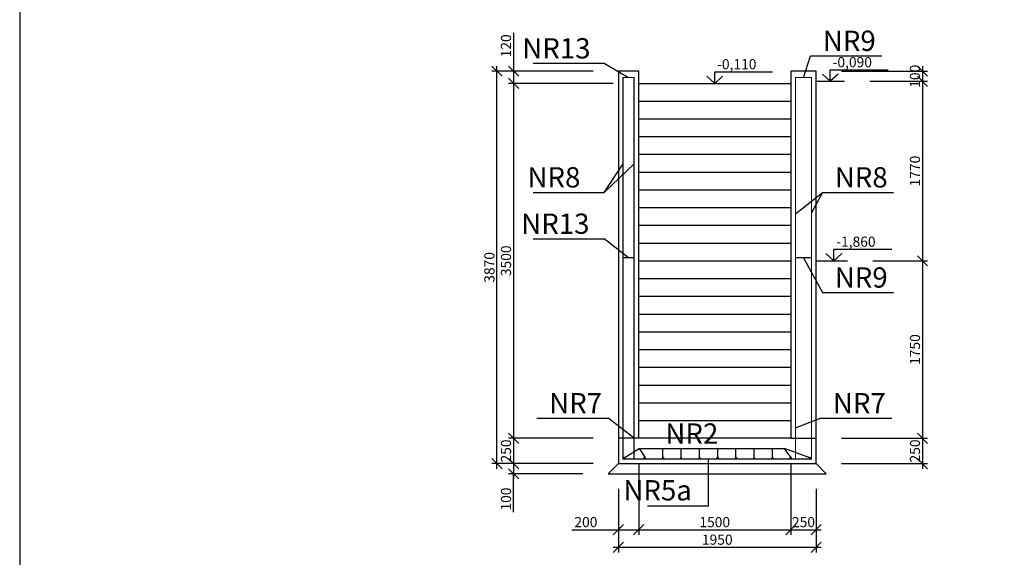
# Model space of a CAD drawing. Extents: x -2316 to 410321, y -109718 to -5302.
# Drawn here: x 10617 to 11588, y -43703 to -43173 of the extents above; entities that cross this region are included whole.
import ezdxf

# ---------------------------------------------------------------- set-up
doc = ezdxf.new("R2010")
doc.units = 0
doc.header["$MEASUREMENT"] = 0
doc.header["$PDMODE"] = 3
for name, color, linetype in [('025', 1, 'Continuous'), ('szarosc', 8, 'Continuous'), ('wymiar konspekt', 8, 'Continuous')]:
    doc.layers.add(name, color=color, linetype=linetype)
doc.styles.get("Standard").update_dxf_attribs({"font": 'txt', "bigfont": 'BIGFONT.SHX'})
doc.styles.add('WYMIAR', font='simplex.shx')
doc.dimstyles.new('50', dxfattribs={"dimscale": 5, "dimtxt": 2, "dimasz": 2, "dimexe": 1, "dimexo": 5, "dimgap": 0.2, "dimtad": 0, "dimdec": 0, "dimlfac": 10, "dimdsep": 46, "dimtxsty": 'WYMIAR', "dimblk1": 'OBLIQUE', "dimblk2": 'OBLIQUE', "dimsah": 1, "dimcen": -3, "dimdle": 1, "dimclrd": 8, "dimclre": 8, "dimclrt": 2, "dimadec": 0, "dimazin": 0, "dimtfac": 0.75, "dimtdec": 0, "dimtmove": 1, "dimatfit": 3, "dimfxl": 0, "dimtvp": 0.75, "dimtolj": 1, "dimtzin": 0, "dimarcsym": 0})

# ---------------------------------------------------------------- blocks, each defined once
blk = doc.blocks.new('_Oblique')
at = {"color": 0, "linetype": 'ByBlock', "lineweight": -2}
blk.add_line((-0.5, -0.5), (0.5, 0.5), dxfattribs=at)
blk = doc.blocks.new('*D1461')
at = {"layer": 'Defpoints', "color": 0, "ltscale": 100}
for p in [(11207.73, -43223.54), (11207.73, -43223.54), (11104.38, -43235.54), (11104.38, -43235.54), (11227.73, -43235.54), (11227.73, -43235.54)]:
    blk.add_point(p, dxfattribs=at)
at = {"layer": 'wymiar konspekt', "color": 8, "lineweight": -2, "ltscale": 100}
for p, q in [((11104.38, -43185.68), (11104.38, -43223.54)), ((11104.38, -43185.68), (11104.38, -43223.54)), ((11104.38, -43218.54), (11104.38, -43240.54)), ((11104.38, -43218.54), (11104.38, -43240.54)), ((11182.73, -43223.54), (11099.38, -43223.54)), ((11182.73, -43223.54), (11099.38, -43223.54)), ((11202.73, -43235.54), (11099.38, -43235.54)), ((11202.73, -43235.54), (11099.38, -43235.54))]:
    blk.add_line(p, q, dxfattribs=at)
at = {"layer": 'wymiar konspekt', "color": 8, "lineweight": -2, "ltscale": 100, "xscale": 10, "yscale": 10, "zscale": 10}
for p, rotation in [((11104.38, -43223.54), 90), ((11104.38, -43223.54), 90), ((11104.38, -43235.54), 270), ((11104.38, -43235.54), 270)]:
    blk.add_blockref('_Oblique', p, dxfattribs=dict(at, rotation=rotation))
at = {"layer": 'wymiar konspekt', "color": 2, "ltscale": 100, "insert": (11096.88, -43198.58), "char_height": 10, "attachment_point": 5, "rotation": 90, "style": 'WYMIAR'}
blk.add_mtext('\\A1;120', dxfattribs=at)
blk.add_mtext('\\A1;120', dxfattribs=at)
blk = doc.blocks.new('*D1462')
at = {"layer": 'Defpoints', "color": 0, "ltscale": 100}
for p in [(11227.73, -43235.54), (11227.73, -43235.54), (11104.38, -43585.54), (11104.38, -43585.54), (11207.73, -43585.54), (11207.73, -43585.54)]:
    blk.add_point(p, dxfattribs=at)
at = {"layer": 'wymiar konspekt', "color": 8, "lineweight": -2, "ltscale": 100}
for p, q in [((11104.38, -43230.54), (11104.38, -43590.54)), ((11104.38, -43230.54), (11104.38, -43590.54)), ((11202.73, -43235.54), (11099.38, -43235.54)), ((11202.73, -43235.54), (11099.38, -43235.54)), ((11182.73, -43585.54), (11099.38, -43585.54)), ((11182.73, -43585.54), (11099.38, -43585.54))]:
    blk.add_line(p, q, dxfattribs=at)
at = {"layer": 'wymiar konspekt', "color": 8, "lineweight": -2, "ltscale": 100, "xscale": 10, "yscale": 10, "zscale": 10}
for p, rotation in [((11104.38, -43235.54), 90), ((11104.38, -43235.54), 90), ((11104.38, -43585.54), 270), ((11104.38, -43585.54), 270)]:
    blk.add_blockref('_Oblique', p, dxfattribs=dict(at, rotation=rotation))
at = {"layer": 'wymiar konspekt', "color": 2, "ltscale": 100, "insert": (11096.88, -43410.54), "char_height": 10, "attachment_point": 5, "rotation": 90, "style": 'WYMIAR'}
blk.add_mtext('\\A1;3500', dxfattribs=at)
blk.add_mtext('\\A1;3500', dxfattribs=at)
blk = doc.blocks.new('*D1463')
at = {"layer": 'Defpoints', "color": 0, "ltscale": 100}
for p in [(11207.73, -43585.54), (11207.73, -43585.54), (11104.38, -43610.54), (11104.38, -43610.54), (11207.73, -43610.54), (11207.73, -43610.54)]:
    blk.add_point(p, dxfattribs=at)
at = {"layer": 'wymiar konspekt', "color": 8, "lineweight": -2, "ltscale": 100}
for p, q in [((11104.38, -43580.54), (11104.38, -43615.54)), ((11104.38, -43580.54), (11104.38, -43615.54)), ((11182.73, -43585.54), (11099.38, -43585.54)), ((11182.73, -43585.54), (11099.38, -43585.54)), ((11182.73, -43610.54), (11099.38, -43610.54)), ((11182.73, -43610.54), (11099.38, -43610.54))]:
    blk.add_line(p, q, dxfattribs=at)
at = {"layer": 'wymiar konspekt', "color": 8, "lineweight": -2, "ltscale": 100, "xscale": 10, "yscale": 10, "zscale": 10}
for p, rotation in [((11104.38, -43585.54), 90), ((11104.38, -43585.54), 90), ((11104.38, -43610.54), 270), ((11104.38, -43610.54), 270)]:
    blk.add_blockref('_Oblique', p, dxfattribs=dict(at, rotation=rotation))
at = {"layer": 'wymiar konspekt', "color": 2, "ltscale": 100, "insert": (11096.88, -43598.04), "char_height": 10, "attachment_point": 5, "rotation": 90, "style": 'WYMIAR'}
blk.add_mtext('\\A1;250', dxfattribs=at)
blk.add_mtext('\\A1;250', dxfattribs=at)
blk = doc.blocks.new('*D1464')
at = {"layer": 'Defpoints', "color": 0, "ltscale": 100}
for p in [(11207.73, -43610.54), (11207.73, -43610.54), (11104.38, -43620.54), (11104.38, -43620.54), (11197.73, -43620.54), (11197.73, -43620.54)]:
    blk.add_point(p, dxfattribs=at)
at = {"layer": 'wymiar konspekt', "color": 8, "lineweight": -2, "ltscale": 100}
for p, q in [((11182.73, -43610.54), (11099.38, -43610.54)), ((11182.73, -43610.54), (11099.38, -43610.54)), ((11104.38, -43605.54), (11104.38, -43625.54)), ((11104.38, -43605.54), (11104.38, -43625.54)), ((11172.73, -43620.54), (11099.38, -43620.54)), ((11172.73, -43620.54), (11099.38, -43620.54)), ((11104.38, -43658.36), (11104.38, -43620.54)), ((11104.38, -43658.36), (11104.38, -43620.54))]:
    blk.add_line(p, q, dxfattribs=at)
at = {"layer": 'wymiar konspekt', "color": 8, "lineweight": -2, "ltscale": 100, "xscale": 10, "yscale": 10, "zscale": 10}
for p, rotation in [((11104.38, -43610.54), 90), ((11104.38, -43610.54), 90), ((11104.38, -43620.54), 270), ((11104.38, -43620.54), 270)]:
    blk.add_blockref('_Oblique', p, dxfattribs=dict(at, rotation=rotation))
at = {"layer": 'wymiar konspekt', "color": 2, "ltscale": 100, "insert": (11096.88, -43645.46), "char_height": 10, "attachment_point": 5, "rotation": 90, "style": 'WYMIAR'}
blk.add_mtext('\\A1;100', dxfattribs=at)
blk.add_mtext('\\A1;100', dxfattribs=at)
blk = doc.blocks.new('*D1465')
at = {"layer": 'Defpoints', "color": 0, "ltscale": 100}
for p in [(11087.99, -43223.54), (11087.99, -43223.54), (11207.73, -43223.54), (11207.73, -43223.54), (11207.73, -43610.54), (11207.73, -43610.54)]:
    blk.add_point(p, dxfattribs=at)
at = {"layer": 'wymiar konspekt', "color": 8, "lineweight": -2, "ltscale": 100}
for p, q in [((11087.99, -43615.54), (11087.99, -43218.54)), ((11087.99, -43615.54), (11087.99, -43218.54)), ((11182.73, -43223.54), (11082.99, -43223.54)), ((11182.73, -43223.54), (11082.99, -43223.54)), ((11182.73, -43610.54), (11082.99, -43610.54)), ((11182.73, -43610.54), (11082.99, -43610.54))]:
    blk.add_line(p, q, dxfattribs=at)
at = {"layer": 'wymiar konspekt', "color": 8, "lineweight": -2, "ltscale": 100, "xscale": 10, "yscale": 10, "zscale": 10}
for p, rotation in [((11087.99, -43223.54), 90), ((11087.99, -43223.54), 90), ((11087.99, -43610.54), 270), ((11087.99, -43610.54), 270)]:
    blk.add_blockref('_Oblique', p, dxfattribs=dict(at, rotation=rotation))
at = {"layer": 'wymiar konspekt', "color": 2, "ltscale": 100, "insert": (11080.49, -43417.04), "char_height": 10, "attachment_point": 5, "rotation": 90, "style": 'WYMIAR'}
blk.add_mtext('\\A1;3870', dxfattribs=at)
blk.add_mtext('\\A1;3870', dxfattribs=at)
blk = doc.blocks.new('*D1466')
at = {"layer": 'Defpoints', "color": 0, "ltscale": 100}
for p in [(11402.78, -43223.54), (11402.78, -43223.54), (11430.87, -43233.54), (11430.87, -43233.54), (11507.73, -43233.54), (11507.73, -43233.54)]:
    blk.add_point(p, dxfattribs=at)
at = {"layer": 'wymiar konspekt', "color": 8, "lineweight": -2, "ltscale": 100}
for p, q in [((11507.73, -43218.54), (11507.73, -43238.54)), ((11507.73, -43218.54), (11507.73, -43238.54)), ((11427.78, -43223.54), (11512.73, -43223.54)), ((11427.78, -43223.54), (11512.73, -43223.54)), ((11455.87, -43233.54), (11512.73, -43233.54)), ((11455.87, -43233.54), (11512.73, -43233.54))]:
    blk.add_line(p, q, dxfattribs=at)
at = {"layer": 'wymiar konspekt', "color": 8, "lineweight": -2, "ltscale": 100, "xscale": 10, "yscale": 10, "zscale": 10}
for p, rotation in [((11507.73, -43223.54), 90), ((11507.73, -43223.54), 90), ((11507.73, -43233.54), 270), ((11507.73, -43233.54), 270)]:
    blk.add_blockref('_Oblique', p, dxfattribs=dict(at, rotation=rotation))
at = {"layer": 'wymiar konspekt', "color": 2, "ltscale": 100, "insert": (11500.23, -43228.54), "char_height": 10, "attachment_point": 5, "rotation": 90, "style": 'WYMIAR'}
blk.add_mtext('\\A1;100', dxfattribs=at)
blk.add_mtext('\\A1;100', dxfattribs=at)
blk = doc.blocks.new('*D1467')
at = {"layer": 'Defpoints', "color": 0, "ltscale": 100}
for p in [(11430.87, -43233.54), (11430.87, -43233.54), (11433.65, -43410.54), (11433.65, -43410.54), (11507.73, -43410.54), (11507.73, -43410.54)]:
    blk.add_point(p, dxfattribs=at)
at = {"layer": 'wymiar konspekt', "color": 8, "lineweight": -2, "ltscale": 100}
for p, q in [((11507.73, -43228.54), (11507.73, -43415.54)), ((11507.73, -43228.54), (11507.73, -43415.54)), ((11455.87, -43233.54), (11512.73, -43233.54)), ((11455.87, -43233.54), (11512.73, -43233.54)), ((11458.65, -43410.54), (11512.73, -43410.54)), ((11458.65, -43410.54), (11512.73, -43410.54))]:
    blk.add_line(p, q, dxfattribs=at)
at = {"layer": 'wymiar konspekt', "color": 8, "lineweight": -2, "ltscale": 100, "xscale": 10, "yscale": 10, "zscale": 10}
for p, rotation in [((11507.73, -43233.54), 90), ((11507.73, -43233.54), 90), ((11507.73, -43410.54), 270), ((11507.73, -43410.54), 270)]:
    blk.add_blockref('_Oblique', p, dxfattribs=dict(at, rotation=rotation))
at = {"layer": 'wymiar konspekt', "color": 2, "ltscale": 100, "insert": (11500.23, -43322.04), "char_height": 10, "attachment_point": 5, "rotation": 90, "style": 'WYMIAR'}
blk.add_mtext('\\A1;1770', dxfattribs=at)
blk.add_mtext('\\A1;1770', dxfattribs=at)
blk = doc.blocks.new('*D1468')
at = {"layer": 'Defpoints', "color": 0, "ltscale": 100}
for p in [(11433.65, -43410.54), (11433.65, -43410.54), (11402.78, -43585.54), (11402.78, -43585.54), (11507.73, -43585.54), (11507.73, -43585.54)]:
    blk.add_point(p, dxfattribs=at)
at = {"layer": 'wymiar konspekt', "color": 8, "lineweight": -2, "ltscale": 100}
for p, q in [((11507.73, -43405.54), (11507.73, -43590.54)), ((11507.73, -43405.54), (11507.73, -43590.54)), ((11458.65, -43410.54), (11512.73, -43410.54)), ((11458.65, -43410.54), (11512.73, -43410.54)), ((11427.78, -43585.54), (11512.73, -43585.54)), ((11427.78, -43585.54), (11512.73, -43585.54))]:
    blk.add_line(p, q, dxfattribs=at)
at = {"layer": 'wymiar konspekt', "color": 8, "lineweight": -2, "ltscale": 100, "xscale": 10, "yscale": 10, "zscale": 10}
for p, rotation in [((11507.73, -43410.54), 90), ((11507.73, -43410.54), 90), ((11507.73, -43585.54), 270), ((11507.73, -43585.54), 270)]:
    blk.add_blockref('_Oblique', p, dxfattribs=dict(at, rotation=rotation))
at = {"layer": 'wymiar konspekt', "color": 2, "ltscale": 100, "insert": (11500.23, -43498.04), "char_height": 10, "attachment_point": 5, "rotation": 90, "style": 'WYMIAR'}
blk.add_mtext('\\A1;1750', dxfattribs=at)
blk.add_mtext('\\A1;1750', dxfattribs=at)
blk = doc.blocks.new('*D1469')
at = {"layer": 'Defpoints', "color": 0, "ltscale": 100}
for p in [(11402.78, -43585.54), (11402.78, -43585.54), (11402.78, -43610.54), (11402.78, -43610.54), (11507.73, -43610.54), (11507.73, -43610.54)]:
    blk.add_point(p, dxfattribs=at)
at = {"layer": 'wymiar konspekt', "color": 8, "lineweight": -2, "ltscale": 100}
for p, q in [((11507.73, -43580.54), (11507.73, -43615.54)), ((11507.73, -43580.54), (11507.73, -43615.54)), ((11427.78, -43585.54), (11512.73, -43585.54)), ((11427.78, -43585.54), (11512.73, -43585.54)), ((11427.78, -43610.54), (11512.73, -43610.54)), ((11427.78, -43610.54), (11512.73, -43610.54))]:
    blk.add_line(p, q, dxfattribs=at)
at = {"layer": 'wymiar konspekt', "color": 8, "lineweight": -2, "ltscale": 100, "xscale": 10, "yscale": 10, "zscale": 10}
for p, rotation in [((11507.73, -43585.54), 90), ((11507.73, -43585.54), 90), ((11507.73, -43610.54), 270), ((11507.73, -43610.54), 270)]:
    blk.add_blockref('_Oblique', p, dxfattribs=dict(at, rotation=rotation))
at = {"layer": 'wymiar konspekt', "color": 2, "ltscale": 100, "insert": (11500.23, -43598.04), "char_height": 10, "attachment_point": 5, "rotation": 90, "style": 'WYMIAR'}
blk.add_mtext('\\A1;250', dxfattribs=at)
blk.add_mtext('\\A1;250', dxfattribs=at)
blk = doc.blocks.new('*D1470')
at = {"layer": 'Defpoints', "color": 0, "ltscale": 100}
for p in [(11227.73, -43585.54), (11227.73, -43585.54), (11207.73, -43610.54), (11207.73, -43610.54), (11227.73, -43675.7), (11227.73, -43675.7)]:
    blk.add_point(p, dxfattribs=at)
at = {"layer": 'wymiar konspekt', "color": 8, "lineweight": -2, "ltscale": 100}
for p, q in [((11227.73, -43610.54), (11227.73, -43680.7)), ((11227.73, -43610.54), (11227.73, -43680.7)), ((11207.73, -43635.54), (11207.73, -43680.7)), ((11207.73, -43635.54), (11207.73, -43680.7)), ((11161.81, -43675.7), (11207.73, -43675.7)), ((11161.81, -43675.7), (11207.73, -43675.7)), ((11202.73, -43675.7), (11232.73, -43675.7)), ((11202.73, -43675.7), (11232.73, -43675.7))]:
    blk.add_line(p, q, dxfattribs=at)
at = {"layer": 'wymiar konspekt', "color": 8, "lineweight": -2, "ltscale": 100, "xscale": 10, "yscale": 10, "zscale": 10, "rotation": 180}
blk.add_blockref('_Oblique', (11207.73, -43675.7), dxfattribs=at)
blk.add_blockref('_Oblique', (11207.73, -43675.7), dxfattribs=at)
at = {"layer": 'wymiar konspekt', "color": 8, "lineweight": -2, "ltscale": 100, "xscale": 10, "yscale": 10, "zscale": 10}
blk.add_blockref('_Oblique', (11227.73, -43675.7), dxfattribs=at)
blk.add_blockref('_Oblique', (11227.73, -43675.7), dxfattribs=at)
at = {"layer": 'wymiar konspekt', "color": 2, "ltscale": 100, "insert": (11175.67, -43668.2), "char_height": 10, "attachment_point": 5, "style": 'WYMIAR'}
blk.add_mtext('\\A1;200', dxfattribs=at)
blk.add_mtext('\\A1;200', dxfattribs=at)
blk = doc.blocks.new('*D1471')
at = {"layer": 'Defpoints', "color": 0, "ltscale": 100}
for p in [(11227.73, -43585.54), (11227.73, -43585.54), (11377.78, -43585.54), (11377.78, -43585.54), (11377.78, -43675.7), (11377.78, -43675.7)]:
    blk.add_point(p, dxfattribs=at)
at = {"layer": 'wymiar konspekt', "color": 8, "lineweight": -2, "ltscale": 100}
for p, q in [((11227.73, -43610.54), (11227.73, -43680.7)), ((11227.73, -43610.54), (11227.73, -43680.7)), ((11377.78, -43610.54), (11377.78, -43680.7)), ((11377.78, -43610.54), (11377.78, -43680.7)), ((11222.73, -43675.7), (11382.78, -43675.7)), ((11222.73, -43675.7), (11382.78, -43675.7))]:
    blk.add_line(p, q, dxfattribs=at)
at = {"layer": 'wymiar konspekt', "color": 8, "lineweight": -2, "ltscale": 100, "xscale": 10, "yscale": 10, "zscale": 10, "rotation": 180}
blk.add_blockref('_Oblique', (11227.73, -43675.7), dxfattribs=at)
blk.add_blockref('_Oblique', (11227.73, -43675.7), dxfattribs=at)
at = {"layer": 'wymiar konspekt', "color": 8, "lineweight": -2, "ltscale": 100, "xscale": 10, "yscale": 10, "zscale": 10}
blk.add_blockref('_Oblique', (11377.78, -43675.7), dxfattribs=at)
blk.add_blockref('_Oblique', (11377.78, -43675.7), dxfattribs=at)
at = {"layer": 'wymiar konspekt', "color": 2, "ltscale": 100, "insert": (11302.76, -43668.2), "char_height": 10, "attachment_point": 5, "style": 'WYMIAR'}
blk.add_mtext('\\A1;1500', dxfattribs=at)
blk.add_mtext('\\A1;1500', dxfattribs=at)
blk = doc.blocks.new('*D1472')
at = {"layer": 'Defpoints', "color": 0, "ltscale": 100}
for p in [(11377.78, -43585.54), (11377.78, -43585.54), (11402.78, -43610.54), (11402.78, -43610.54), (11402.78, -43675.7), (11402.78, -43675.7)]:
    blk.add_point(p, dxfattribs=at)
at = {"layer": 'wymiar konspekt', "color": 8, "lineweight": -2, "ltscale": 100}
for p, q in [((11377.78, -43610.54), (11377.78, -43680.7)), ((11377.78, -43610.54), (11377.78, -43680.7)), ((11402.78, -43635.54), (11402.78, -43680.7)), ((11402.78, -43635.54), (11402.78, -43680.7)), ((11372.78, -43675.7), (11407.78, -43675.7)), ((11372.78, -43675.7), (11407.78, -43675.7))]:
    blk.add_line(p, q, dxfattribs=at)
at = {"layer": 'wymiar konspekt', "color": 8, "lineweight": -2, "ltscale": 100, "xscale": 10, "yscale": 10, "zscale": 10, "rotation": 180}
blk.add_blockref('_Oblique', (11377.78, -43675.7), dxfattribs=at)
blk.add_blockref('_Oblique', (11377.78, -43675.7), dxfattribs=at)
at = {"layer": 'wymiar konspekt', "color": 8, "lineweight": -2, "ltscale": 100, "xscale": 10, "yscale": 10, "zscale": 10}
blk.add_blockref('_Oblique', (11402.78, -43675.7), dxfattribs=at)
blk.add_blockref('_Oblique', (11402.78, -43675.7), dxfattribs=at)
at = {"layer": 'wymiar konspekt', "color": 2, "ltscale": 100, "insert": (11390.28, -43668.2), "char_height": 10, "attachment_point": 5, "style": 'WYMIAR'}
blk.add_mtext('\\A1;250', dxfattribs=at)
blk.add_mtext('\\A1;250', dxfattribs=at)
blk = doc.blocks.new('*D1473')
at = {"layer": 'Defpoints', "color": 0, "ltscale": 100}
for p in [(11207.73, -43610.54), (11207.73, -43610.54), (11402.78, -43610.54), (11402.78, -43610.54), (11402.78, -43693.01), (11402.78, -43693.01)]:
    blk.add_point(p, dxfattribs=at)
at = {"layer": 'wymiar konspekt', "color": 8, "lineweight": -2, "ltscale": 100}
for p, q in [((11207.73, -43635.54), (11207.73, -43698.01)), ((11207.73, -43635.54), (11207.73, -43698.01)), ((11402.78, -43635.54), (11402.78, -43698.01)), ((11402.78, -43635.54), (11402.78, -43698.01)), ((11202.73, -43693.01), (11407.78, -43693.01)), ((11202.73, -43693.01), (11407.78, -43693.01))]:
    blk.add_line(p, q, dxfattribs=at)
at = {"layer": 'wymiar konspekt', "color": 8, "lineweight": -2, "ltscale": 100, "xscale": 10, "yscale": 10, "zscale": 10, "rotation": 180}
blk.add_blockref('_Oblique', (11207.73, -43693.01), dxfattribs=at)
blk.add_blockref('_Oblique', (11207.73, -43693.01), dxfattribs=at)
at = {"layer": 'wymiar konspekt', "color": 8, "lineweight": -2, "ltscale": 100, "xscale": 10, "yscale": 10, "zscale": 10}
blk.add_blockref('_Oblique', (11402.78, -43693.01), dxfattribs=at)
blk.add_blockref('_Oblique', (11402.78, -43693.01), dxfattribs=at)
at = {"layer": 'wymiar konspekt', "color": 2, "ltscale": 100, "insert": (11305.26, -43685.51), "char_height": 10, "attachment_point": 5, "style": 'WYMIAR'}
blk.add_mtext('\\A1;1950', dxfattribs=at)
blk.add_mtext('\\A1;1950', dxfattribs=at)

msp = doc.modelspace()

# ---------------------------------------------------------------- hatches: boundary and pattern name
at = {"layer": 'wymiar konspekt', "ltscale": 100}
for points in [[(11214.135, -43604.741, 1), (11212.935, -43604.741, 1)], [(11234.258, -43604.741, 1), (11233.058, -43604.741, 1)], [(11252.258, -43604.741, 1), (11251.058, -43604.741, 1)], [(11270.258, -43604.741, 1), (11269.058, -43604.741, 1)], [(11288.258, -43604.741, 1), (11287.058, -43604.741, 1)], [(11306.258, -43604.741, 1), (11305.058, -43604.741, 1)], [(11324.258, -43604.741, 1), (11323.058, -43604.741, 1)], [(11342.258, -43604.741, 1), (11341.058, -43604.741, 1)], [(11360.258, -43604.741, 1), (11359.058, -43604.741, 1)], [(11378.258, -43604.741, 1), (11377.058, -43604.741, 1)], [(11397.578, -43604.741, 1), (11396.378, -43604.741, 1)]]:
    msp.add_hatch(color=8, dxfattribs=at).paths.add_polyline_path(points)

# ---------------------------------------------------------------- linework, layer by layer
at = {"layer": 'szarosc'}
for p, q in [((11416.686, -43222.117), (11473.693, -43222.117)), ((11416.686, -43233.541), (11416.686, -43222.117)), ((11294.974, -43228.393), (11302.756, -43235.541)), ((11302.756, -43224.117), (11359.763, -43224.117)), ((11302.756, -43235.541), (11302.756, -43224.117)), ((11310.539, -43228.393), (11302.756, -43235.541)), ((11408.903, -43226.393), (11416.686, -43233.541)), ((11424.468, -43226.393), (11416.686, -43233.541)), ((11412.481, -43403.393), (11420.264, -43410.541)), ((11420.264, -43399.117), (11477.271, -43399.117)), ((11420.264, -43410.541), (11420.264, -43399.117)), ((11428.046, -43403.393), (11420.264, -43410.541))]:
    msp.add_line(p, q, dxfattribs=at)
at = {"layer": 'wymiar konspekt', "color": 8, "ltscale": 100}
for p, q in [((11390.278, -43230.141), (11397.253, -43208.41)), ((11193.663, -43215.812), (11217.735, -43229.841)), ((11207.735, -43223.541), (11207.735, -43610.541)), ((11227.735, -43223.541), (11207.735, -43223.541)), ((11227.735, -43585.541), (11227.735, -43223.541)), ((11402.778, -43223.541), (11377.778, -43223.541)), ((11377.778, -43223.541), (11377.778, -43585.541)), ((11402.778, -43610.541), (11402.778, -43223.541)), ((11227.735, -43235.541), (11377.778, -43235.541)), ((11402.778, -43233.541), (11430.873, -43233.541)), ((11227.735, -43253.041), (11377.778, -43253.041)), ((11227.735, -43270.541), (11377.778, -43270.541)), ((11227.735, -43288.041), (11377.778, -43288.041)), ((11227.735, -43305.541), (11377.778, -43305.541)), ((11223.135, -43314.982), (11193.663, -43343.02)), ((11193.663, -43343.02), (11212.335, -43314.982)), ((11227.735, -43323.041), (11377.778, -43323.041)), ((11227.735, -43340.541), (11377.778, -43340.541)), ((11382.378, -43364.171), (11409.021, -43343.02)), ((11409.021, -43343.02), (11398.178, -43363.304)), ((11227.735, -43358.041), (11377.778, -43358.041)), ((11227.735, -43375.541), (11377.778, -43375.541)), ((11217.735, -43407.541), (11193.663, -43388.746)), ((11227.735, -43393.041), (11377.778, -43393.041)), ((11227.735, -43410.541), (11377.778, -43410.541)), ((11390.278, -43407.541), (11409.021, -43441.766)), ((11402.778, -43410.541), (11433.651, -43410.541)), ((11227.735, -43428.041), (11377.778, -43428.041)), ((11227.735, -43445.541), (11377.778, -43445.541)), ((11227.735, -43463.041), (11377.778, -43463.041)), ((11227.735, -43480.541), (11377.778, -43480.541)), ((11227.735, -43498.041), (11377.778, -43498.041)), ((11227.735, -43515.541), (11377.778, -43515.541)), ((11227.735, -43533.041), (11377.778, -43533.041)), ((11227.735, -43550.541), (11377.778, -43550.541)), ((11223.135, -43585.541), (11197.486, -43565.722)), ((11227.735, -43568.041), (11377.778, -43568.041)), ((11382.378, -43575.141), (11407.165, -43565.722)), ((11227.735, -43585.541), (11207.735, -43585.541)), ((11377.778, -43585.541), (11227.735, -43585.541)), ((11377.778, -43585.541), (11402.778, -43585.541)), ((11213.535, -43604.741), (11228.058, -43595.673)), ((11228.058, -43595.673), (11233.658, -43604.141)), ((11251.658, -43604.141), (11251.658, -43595.673)), ((11269.658, -43604.141), (11269.658, -43595.673)), ((11287.658, -43604.141), (11287.658, -43595.673)), ((11305.658, -43604.141), (11305.658, -43595.673)), ((11323.658, -43604.141), (11323.658, -43595.673)), ((11341.658, -43604.141), (11341.658, -43595.673)), ((11359.658, -43604.141), (11359.658, -43595.673)), ((11377.658, -43604.141), (11371.688, -43595.673)), ((11396.378, -43604.741), (11371.688, -43595.673)), ((11197.735, -43620.541), (11207.735, -43610.541)), ((11207.735, -43610.541), (11402.778, -43610.541)), ((11296.747, -43652.212), (11296.747, -43605.941)), ((11412.778, -43620.541), (11402.778, -43610.541)), ((11197.735, -43620.541), (11412.778, -43620.541))]:
    msp.add_line(p, q, dxfattribs=at)
at = {"layer": 'wymiar konspekt'}
for p, q in [((11397.253, -43208.41), (11467.393, -43208.41)), ((11123.522, -43215.812), (11193.663, -43215.812)), ((11123.522, -43343.02), (11193.663, -43343.02)), ((11409.021, -43343.02), (11479.161, -43343.02)), ((11123.522, -43388.746), (11193.663, -43388.746)), ((11409.021, -43441.766), (11479.161, -43441.766)), ((11127.345, -43565.722), (11197.486, -43565.722)), ((11407.165, -43565.722), (11477.306, -43565.722)), ((11228.058, -43595.673), (11371.688, -43595.673)), ((11236.349, -43652.212), (11296.747, -43652.212))]:
    msp.add_line(p, q, dxfattribs=at)
at = {"layer": 'wymiar konspekt', "color": 3, "ltscale": 100}
msp.add_lwpolyline([(10617.263, -44694.398), (13497.263, -44694.398), (13497.263, -42649.398), (10617.263, -42649.398)], close=True, dxfattribs=at)
at = {"layer": 'wymiar konspekt', "ltscale": 100, "const_width": 1.2}
for points in [[(11212.335, -43229.541), (11212.335, -43585.541)], [(11223.135, -43269.841), (11223.135, -43229.841), (11212.335, -43229.841), (11212.335, -43269.841)], [(11223.135, -43585.541), (11223.135, -43229.541)], [(11398.178, -43269.841), (11398.178, -43229.841), (11382.378, -43229.841), (11382.378, -43269.841)], [(11382.378, -43229.841), (11382.378, -43585.541)], [(11398.178, -43585.541), (11398.178, -43229.541)], [(11212.335, -43407.541), (11212.335, -43605.941), (11398.178, -43605.941), (11398.178, -43407.541)], [(11223.135, -43447.541), (11223.135, -43407.541), (11212.335, -43407.541), (11212.335, -43447.541)], [(11398.178, -43447.541), (11398.178, -43407.541), (11382.378, -43407.541), (11382.378, -43447.541)], [(11223.135, -43545.541), (11223.135, -43605.941), (11263.135, -43605.941)], [(11382.378, -43545.541), (11382.378, -43605.941), (11342.378, -43605.941)]]:
    msp.add_lwpolyline(points, dxfattribs=at)
at = {"layer": 'wymiar konspekt', "color": 8, "ltscale": 100}
for centre in [(11213.535, -43604.741), (11233.658, -43604.741), (11251.658, -43604.741), (11269.658, -43604.741), (11287.658, -43604.741), (11305.658, -43604.741), (11323.658, -43604.741), (11341.658, -43604.741), (11359.658, -43604.741), (11377.658, -43604.741), (11396.978, -43604.741)]:
    msp.add_circle(centre, 0.6, dxfattribs=at)

# ---------------------------------------------------------------- texts
at = {"layer": '025', "char_height": 10, "width": 151.2893, "attachment_point": 1}
for s, insert in [('{\\Fsimplex|c238;\\C2;-0,110}', (11305.077, -43211.682)), ('{\\Fsimplex|c238;\\C2;-0,090}', (11419.006, -43209.682)), ('{\\Fsimplex|c238;\\C2;-1,860}', (11422.584, -43386.682))]:
    msp.add_mtext(s, dxfattribs=dict(at, insert=insert))
at = {"layer": 'wymiar konspekt', "char_height": 20, "width": 54.01904, "attachment_point": 1, "style": 'WYMIAR'}
for s, insert in [('{\\C3;NR9}', (11409.366, -43183.602)), ('{\\C3;NR13}', (11112.92, -43191.004)), ('{\\C3;NR8}', (11118.066, -43318.212)), ('{\\C3;NR8}', (11421.134, -43318.212)), ('{\\C3;NR13}', (11111.885, -43363.938)), ('{\\C3;NR9}', (11421.134, -43416.958)), ('{\\C3;NR7}', (11139.458, -43540.914)), ('{\\C3;NR7}', (11419.278, -43540.914)), ('{\\C3;NR2}', (11254.072, -43570.865)), ('{\\C3;NR5a}', (11212.653, -43626.809))]:
    msp.add_mtext(s, dxfattribs=dict(at, insert=insert))

# ---------------------------------------------------------------- dimensions: what is measured, and where the dimension line sits
at = {"layer": 'wymiar konspekt', "color": 8, "ltscale": 100}
for base, p1, p2, picture, middle in [((11104.382, -43235.541), (11207.735, -43223.541), (11227.735, -43235.541), '*D1461', (11105.489, -43198.581)), ((11507.726, -43233.541), (11402.778, -43223.541), (11430.873, -43233.541), '*D1466', (11507.726, -43228.541)), ((11104.382, -43610.541), (11207.735, -43585.541), (11207.735, -43610.541), '*D1463', (11104.382, -43598.041)), ((11507.726, -43610.541), (11402.778, -43585.541), (11402.778, -43610.541), '*D1469', (11507.726, -43598.041)), ((11104.382, -43620.541), (11207.735, -43610.541), (11197.735, -43620.541), '*D1464', (11105.06, -43645.455))]:
    dim = msp.add_linear_dim(base=base, p1=p1, p2=p2, angle=90, dimstyle='50', dxfattribs=at)
    dim.commit()
    dim.dimension.update_dxf_attribs({"geometry": picture, "text_midpoint": middle, "dimtype": 160})
for base, p1, p2, picture, middle in [((11087.993, -43223.541), (11207.735, -43610.541), (11207.735, -43223.541), '*D1465', (11080.493, -43417.041)), ((11104.382, -43585.541), (11227.735, -43235.541), (11207.735, -43585.541), '*D1462', (11096.882, -43410.541)), ((11507.726, -43410.541), (11430.873, -43233.541), (11433.651, -43410.541), '*D1467', (11500.226, -43322.041)), ((11507.726, -43585.541), (11433.651, -43410.541), (11402.778, -43585.541), '*D1468', (11500.226, -43498.041))]:
    dim = msp.add_linear_dim(base=base, p1=p1, p2=p2, angle=90, dimstyle='50', dxfattribs=at)
    dim.commit()
    dim.dimension.update_dxf_attribs({"geometry": picture, "text_midpoint": middle})
for base, p1, p2, picture, middle in [((11227.735, -43675.697), (11207.735, -43610.541), (11227.735, -43585.541), '*D1470', (11175.665, -43676.561)), ((11402.778, -43675.697), (11377.778, -43585.541), (11402.778, -43610.541), '*D1472', (11390.278, -43675.697))]:
    dim = msp.add_linear_dim(base=base, p1=p1, p2=p2, dimstyle='50', dxfattribs=at)
    dim.commit()
    dim.dimension.update_dxf_attribs({"geometry": picture, "text_midpoint": middle, "dimtype": 160})
for base, p1, p2, picture, middle in [((11377.778, -43675.697), (11227.735, -43585.541), (11377.778, -43585.541), '*D1471', (11302.756, -43668.197)), ((11402.778, -43693.01), (11207.735, -43610.541), (11402.778, -43610.541), '*D1473', (11305.256, -43685.51))]:
    dim = msp.add_linear_dim(base=base, p1=p1, p2=p2, dimstyle='50', dxfattribs=at)
    dim.commit()
    dim.dimension.update_dxf_attribs({"geometry": picture, "text_midpoint": middle})

doc.saveas('drawing.dxf')
